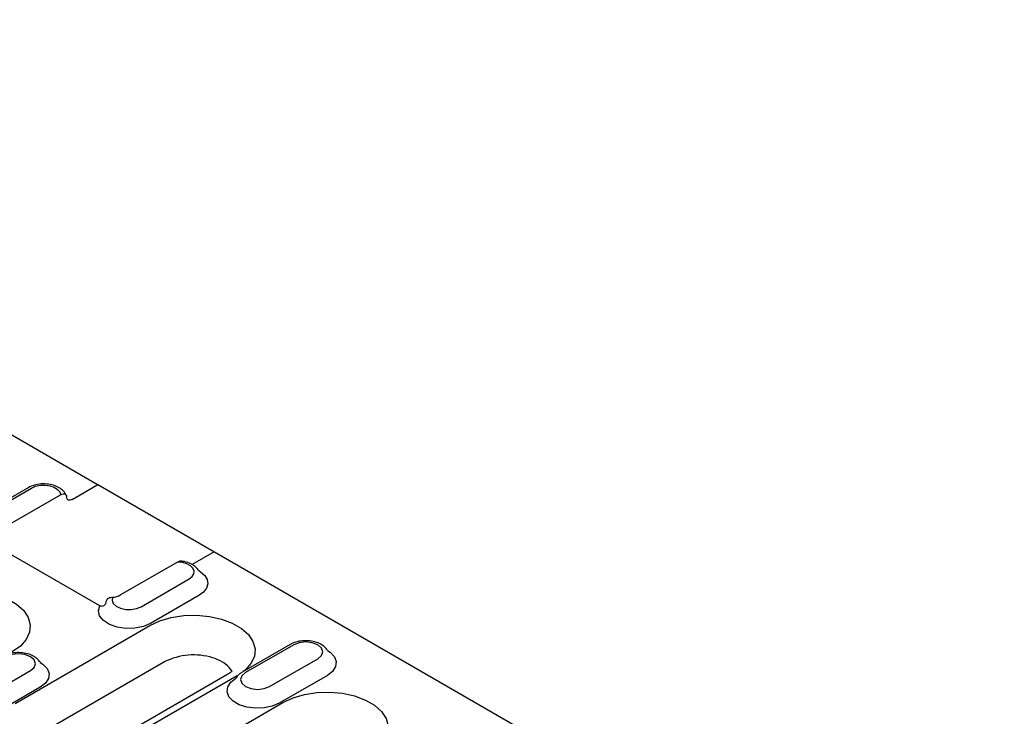
# Model space of a CAD drawing. Units: millimetres. Extents: x 2218 to 31765, y 1397 to 6792.
# Drawn here: x 22109 to 22282, y 3840 to 3963 of the extents above; entities that cross this region are included whole.
import ezdxf

# ---------------------------------------------------------------- set-up
doc = ezdxf.new("R2010")
doc.units = ezdxf.units.MM
doc.layers.add('DUENN-18', color=94, linetype='Continuous')
doc.layers.add('SICHTBAR', color=7, linetype='Continuous')

msp = doc.modelspace()

# ---------------------------------------------------------------- linework, layer by layer
at = {"layer": 'DUENN-18'}
for p, q in [((22110.141, 3880.193), (22101.655, 3875.294)), ((22102.255, 3875.235), (22110.741, 3880.134)), ((22142.873, 3868.829), (22142.873, 3868.931)), ((22130.033, 3859.199), (22138.518, 3864.098)), ((22140.215, 3861.158), (22131.73, 3856.26)), ((22107.816, 3842.154), (22131.57, 3855.866)), ((22156.354, 3852.536), (22147.871, 3847.639)), ((22156.954, 3852.477), (22148.471, 3847.579)), ((22134.176, 3849.464), (22110.422, 3835.751)), ((22152.712, 3845.131), (22161.196, 3850.028)), ((22102.066, 3843.025), (22110.549, 3847.922)), ((22145.163, 3847.159), (22121.409, 3833.446)), ((22146.962, 3846.981), (22129.998, 3837.188)), ((22162.893, 3847.089), (22154.409, 3842.192)), ((22112.246, 3844.984), (22103.762, 3840.086)), ((22121.135, 3822.711), (22155.069, 3842.301))]:
    msp.add_line(p, q, dxfattribs=at)
at = {"layer": 'DUENN-18', "flags": 128}
for points in [[(22110.741, 3880.134), (22111.44, 3880.434), (22112.26, 3880.606), (22113.131, 3880.634), (22113.979, 3880.516), (22114.733, 3880.263), (22115.328, 3879.895), (22115.715, 3879.443), (22115.861, 3878.947)], [(22138.518, 3864.098), (22139.039, 3864.502), (22139.336, 3864.975), (22139.385, 3865.478), (22139.181, 3865.968), (22138.742, 3866.403), (22138.104, 3866.746), (22137.323, 3866.97), (22136.463, 3867.054)], [(22140.204, 3865.574), (22140.545, 3865.358), (22141.264, 3864.713), (22141.688, 3863.986), (22141.791, 3863.221), (22141.568, 3862.465), (22141.032, 3861.763), (22140.215, 3861.158)], [(22091.952, 3860.127), (22093.72, 3860.954), (22095.747, 3861.55), (22097.945, 3861.89), (22100.217, 3861.959), (22102.465, 3861.753), (22104.589, 3861.283), (22106.497, 3860.567), (22108.106, 3859.639), (22109.345, 3858.537), (22110.161, 3857.311), (22110.517, 3856.013), (22110.398, 3854.702), (22109.809, 3853.433), (22108.776, 3852.262), (22107.344, 3851.242)], [(22125.005, 3860.852), (22124.92, 3860.293), (22125.15, 3859.747), (22125.671, 3859.273), (22126.427, 3858.919), (22127.339, 3858.724), (22128.312, 3858.708), (22129.242, 3858.872), (22130.033, 3859.199)], [(22131.73, 3856.26), (22130.455, 3855.714), (22128.96, 3855.406), (22127.375, 3855.362), (22125.836, 3855.586), (22124.476, 3856.059), (22123.413, 3856.74), (22122.739, 3857.569), (22122.512, 3858.476), (22122.751, 3859.382)], [(22131.57, 3855.866), (22133.338, 3856.693), (22135.366, 3857.289), (22137.563, 3857.629), (22139.836, 3857.698), (22142.083, 3857.493), (22144.207, 3857.022), (22146.115, 3856.307), (22147.724, 3855.378), (22148.964, 3854.276), (22149.779, 3853.05), (22150.135, 3851.753), (22150.016, 3850.441), (22149.427, 3849.172), (22148.394, 3848.002), (22148.175, 3847.814)], [(22161.196, 3850.028), (22161.846, 3850.59), (22162.075, 3851.253), (22161.846, 3851.915), (22161.196, 3852.477), (22160.223, 3852.852), (22159.075, 3852.984), (22157.927, 3852.852), (22156.954, 3852.477)], [(22110.549, 3847.922), (22111.199, 3848.484), (22111.428, 3849.147), (22111.199, 3849.809), (22110.549, 3850.371), (22109.576, 3850.746), (22108.428, 3850.878), (22107.281, 3850.746), (22106.307, 3850.371)], [(22162.912, 3851.486), (22163.397, 3851.161), (22164.134, 3850.382), (22164.46, 3849.516), (22164.351, 3848.631), (22163.814, 3847.8), (22162.893, 3847.089)], [(22112.265, 3849.38), (22112.75, 3849.055), (22113.487, 3848.277), (22113.813, 3847.41), (22113.704, 3846.525), (22113.167, 3845.694), (22112.246, 3844.984)], [(22146.123, 3847.79), (22146.063, 3847.893), (22145.599, 3848.501)], [(22148.471, 3847.579), (22147.82, 3847.018), (22147.592, 3846.355), (22147.82, 3845.693), (22148.471, 3845.131), (22149.444, 3844.755), (22150.592, 3844.624), (22151.739, 3844.755), (22152.712, 3845.131)], [(22154.409, 3842.192), (22153.179, 3841.66), (22151.739, 3841.35), (22150.206, 3841.287), (22148.705, 3841.476), (22147.356, 3841.901), (22146.27, 3842.528), (22145.533, 3843.307), (22145.206, 3844.174), (22145.316, 3845.058), (22145.853, 3845.89), (22146.774, 3846.6)], [(22155.069, 3842.301), (22156.838, 3843.127), (22158.865, 3843.724), (22161.063, 3844.063), (22163.335, 3844.132), (22165.582, 3843.927), (22167.707, 3843.456), (22169.615, 3842.741), (22171.224, 3841.812), (22172.463, 3840.71), (22173.278, 3839.484), (22173.634, 3838.187), (22173.515, 3836.875), (22172.926, 3835.606), (22171.893, 3834.436), (22171.674, 3834.249)]]:
    msp.add_lwpolyline(points, dxfattribs=at)
at = {"layer": 'DUENN-18'}
for centre, radius, start, end in [((22139.309, 3839.419), 11.28, 72.56589, 117.06787), ((22140.892, 3843.709), 6.717, 45.51853, 74.48684)]:
    msp.add_arc(centre, radius, start, end, dxfattribs=at)
for points, knots in [([(22116.834, 3878.841), (22116.739, 3879.038), (22116.514, 3879.509), (22115.835, 3880.08), (22114.888, 3880.564), (22113.713, 3880.847), (22112.439, 3880.886), (22111.186, 3880.691), (22110.488, 3880.358), (22110.141, 3880.193)], [0, 0, 0, 0, 0.0962292, 0.2294364, 0.3753871, 0.5307265, 0.6868154, 0.8443447, 1, 1, 1, 1]), ([(22140.259, 3865.539), (22140.218, 3865.603), (22139.998, 3865.916), (22139.643, 3866.271), (22139.276, 3866.512), (22139.069, 3866.633)], [0.26540175, 0.26540175, 0.26540175, 0.26540175, 0.31350378, 0.50497254, 0.58182171, 0.58182171, 0.58182171, 0.58182171]), ([(22162.936, 3851.47), (22162.895, 3851.534), (22162.675, 3851.846), (22162.171, 3852.347), (22161.246, 3852.85), (22160.101, 3853.164), (22158.83, 3853.242), (22157.593, 3853.069), (22156.788, 3852.778), (22156.412, 3852.568), (22156.354, 3852.536)], [0.16135045, 0.16135045, 0.16135045, 0.16135045, 0.19031967, 0.30617688, 0.43271247, 0.56847559, 0.70553193, 0.84355482, 0.97611737, 1, 1, 1, 1]), ([(22112.289, 3849.364), (22112.248, 3849.428), (22112.028, 3849.74), (22111.525, 3850.241), (22110.599, 3850.744), (22109.454, 3851.058), (22108.183, 3851.136), (22106.946, 3850.964), (22106.141, 3850.672), (22105.765, 3850.462), (22105.708, 3850.43)], [0.16134938, 0.16134938, 0.16134938, 0.16134938, 0.19031801, 0.30617526, 0.43271102, 0.5684756, 0.70553048, 0.84355531, 0.9761164, 1, 1, 1, 1]), ([(22146.097, 3847.836), (22146.047, 3847.789), (22145.805, 3847.575), (22145.443, 3847.341), (22145.163, 3847.159)], [0.6885296, 0.6885296, 0.6885296, 0.6885296, 0.75883878, 1, 1, 1, 1]), ([(22147.871, 3847.639), (22147.69, 3847.523), (22147.235, 3847.231), (22146.903, 3846.836), (22146.735, 3846.57)], [0, 0, 0, 0, 0.21850073, 0.54840388, 0.54840388, 0.54840388, 0.54840388])]:
    msp.add_open_spline(points, degree=3, knots=knots, dxfattribs=at)
at = {"layer": 'SICHTBAR'}
for p, q in [((21980.39, 3962.731), (22122.465, 3880.713)), ((22117.871, 3878.113), (22122.419, 3880.739)), ((22122.419, 3880.739), (22142.873, 3868.931)), ((22105.843, 3873.164), (22115.861, 3878.947)), ((22122.751, 3859.382), (22105.966, 3869.071)), ((22142.962, 3868.88), (22139.069, 3866.633)), ((22143.003, 3868.856), (22344.398, 3752.593)), ((22136.463, 3867.054), (22126.445, 3861.271))]:
    msp.add_line(p, q, dxfattribs=at)
at = {"layer": 'SICHTBAR', "flags": 128}
msp.add_lwpolyline([(22137.073, 3867.227), (22136.89, 3867.226), (22136.463, 3867.054), (22136.463, 3867.054), (22136.463, 3867.054)], dxfattribs=at)
at = {"layer": 'SICHTBAR'}
msp.add_arc((22124.767, 3864.359), 3.515, 273.87638, 298.51063, dxfattribs=at)
for points, knots in [([(22115.861, 3878.947), (22116.005, 3879.017), (22116.26, 3879.142), (22116.592, 3879.134), (22116.814, 3878.985), (22116.907, 3878.76), (22116.915, 3878.606), (22116.917, 3878.56)], [0, 0, 0, 0, 0.2875875, 0.5072306, 0.7282379, 0.9191014, 1, 1, 1, 1]), ([(22117.871, 3878.113), (22117.754, 3878.046), (22117.637, 3878.002), (22117.415, 3877.968), (22117.311, 3877.977), (22117.176, 3878.033), (22117.135, 3878.058), (22117.061, 3878.123), (22117.028, 3878.163), (22116.948, 3878.301), (22116.918, 3878.421), (22116.917, 3878.56)], [0, 0, 0, 0, 0.25, 0.25, 0.5, 0.5, 0.625, 0.625, 0.75, 0.75, 1, 1, 1, 1]), ([(22139.069, 3866.633), (22138.909, 3866.721), (22138.395, 3866.966), (22137.714, 3867.178), (22137.186, 3867.213), (22137.072, 3867.221)], [0.60448337, 0.60448337, 0.60448337, 0.60448337, 0.71408889, 0.93845406, 1, 1, 1, 1]), ([(22123.752, 3859.693), (22123.749, 3859.676), (22123.728, 3859.557), (22123.573, 3859.391), (22123.316, 3859.254), (22123.051, 3859.25), (22122.901, 3859.31), (22122.843, 3859.333)], [0, 0, 0, 0, 0.0430265, 0.311782, 0.5779829, 0.8391818, 1, 1, 1, 1]), ([(22125.005, 3860.852), (22124.878, 3860.837), (22124.625, 3860.806), (22124.282, 3860.681), (22124.01, 3860.501), (22123.915, 3860.334), (22123.752, 3859.693)], [0, 0, 0, 0, 0.2527531, 0.5059362, 0.7535843, 1, 1, 1, 1])]:
    msp.add_open_spline(points, degree=3, knots=knots, dxfattribs=at)
msp.add_open_spline([(22122.843, 3859.333), (22122.812, 3859.347), (22122.782, 3859.364), (22122.751, 3859.382)], degree=3, dxfattribs=at)

doc.saveas('drawing.dxf')
